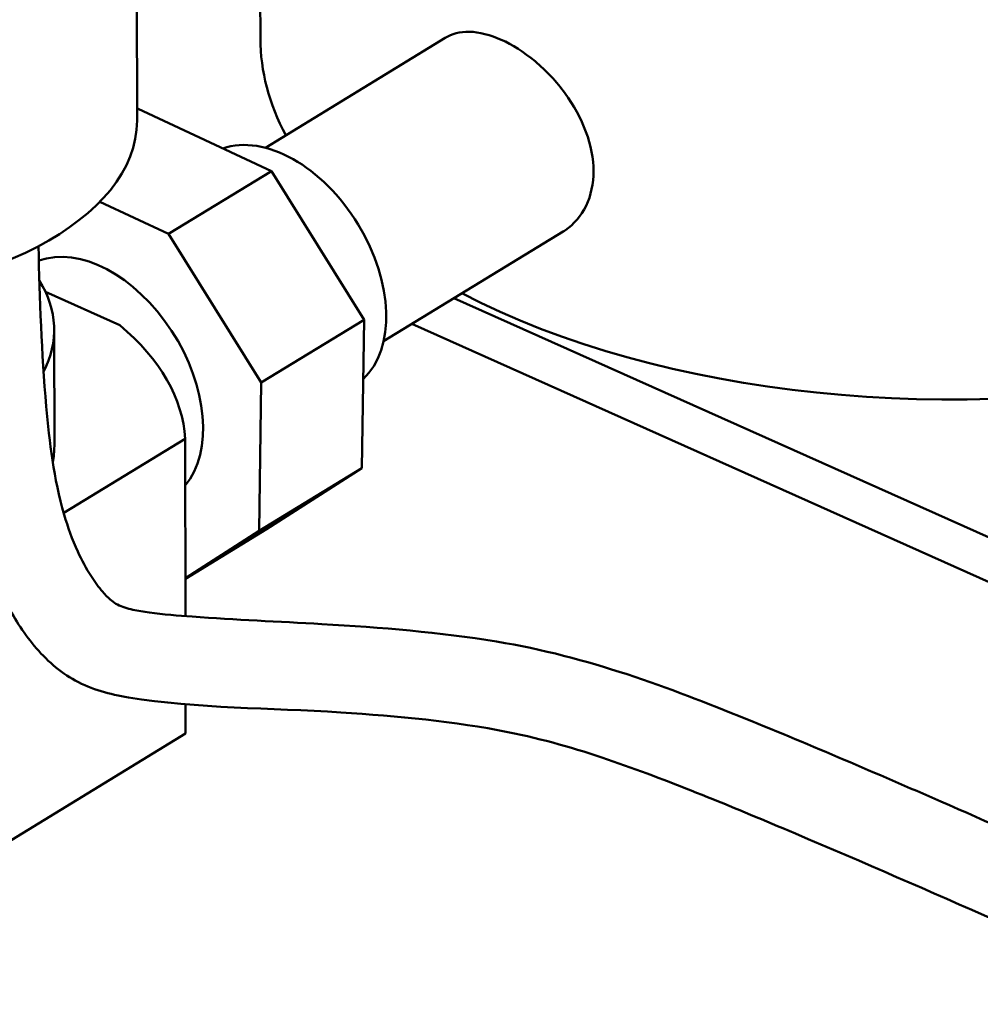
# Model space of a CAD drawing. Units: millimetres. Extents: x 22777 to 23858, y 6093 to 7406.
# Drawn here: x 23596 to 23688, y 6177 to 6271 of the extents above; entities that cross this region are included whole.
import ezdxf

# ---------------------------------------------------------------- set-up
doc = ezdxf.new("R2010")
doc.units = ezdxf.units.MM
doc.layers.add('Sichtbar (ISO)', color=7, linetype='Continuous', lineweight=50)

msp = doc.modelspace()

# ---------------------------------------------------------------- linework, layer by layer
at = {"layer": 'Sichtbar (ISO)'}
for p, q in [((23619.117, 6269.225), (23619.05, 6312.438)), ((23607.288, 6303.578), (23607.353, 6261.388)), ((23619.59, 6258.798), (23636.74, 6269.28)), ((23607.477, 6262.495), (23607.351, 6262.418)), ((23620.165, 6256.575), (23607.477, 6262.495)), ((23620.165, 6256.575), (23610.368, 6250.587)), ((23628.999, 6242.385), (23620.165, 6256.575)), ((23603.806, 6253.649), (23610.368, 6250.587)), ((23610.368, 6250.587), (23619.202, 6236.397)), ((23630.866, 6240.349), (23648.006, 6250.824)), ((23605.726, 6241.867), (23598.625, 6245.043)), ((23637.58, 6244.452), (23690.703, 6220.692)), ((23628.999, 6242.385), (23619.202, 6236.397)), ((23628.803, 6228.237), (23628.999, 6242.385)), ((23599.469, 6230.35), (23599.452, 6241.43)), ((23690.709, 6216.43), (23633.556, 6241.993)), ((23619.202, 6236.397), (23619.005, 6222.25)), ((23600.36, 6223.968), (23611.948, 6231.05)), ((23611.974, 6214.124), (23611.948, 6231.05)), ((23628.803, 6228.237), (23619.005, 6222.25)), ((23619.692, 6222.42), (23628.803, 6228.237)), ((23619.692, 6222.42), (23611.968, 6217.699)), ((23619.005, 6222.25), (23611.968, 6217.756)), ((23611.991, 6202.923), (23611.987, 6205.72)), ((23611.991, 6202.923), (23575.103, 6180.379))]:
    msp.add_line(p, q, dxfattribs=at)
for centre, major_axis, ratio, start_param, end_param in [((23685.163, 6269.326), (66.046, 0.101), 0.523009, 3.923507, 6.283185), ((23685.163, 6269.326), (-66.046, -0.101), 0.523009, 0, 0.270799), ((23574.853, 6261.338), (32.5, 0.05), 0.523009, 3.141593, 6.283185), ((23621.245, 6247.14), (-6.779, 11.092), 0.646632, 3.275416, 6.142979), ((23603.787, 6236.469), (-6.779, 11.092), 0.646632, 3.359282, 6.154445), ((23569.952, 6241.385), (29.5, 0.045), 0.523009, 6.020067, 6.593584), ((23569.969, 6230.304), (42, 0.064), 0.523009, 0.031021, 0.55142), ((23569.969, 6230.304), (29.5, 0.045), 0.523009, 6.181544, 6.283185)]:
    msp.add_ellipse(centre, major_axis=major_axis, ratio=ratio, start_param=start_param, end_param=end_param, dxfattribs=at)
for points, knots in [([(23636.74, 6269.279), (23637.368, 6269.662), (23638.153, 6269.872), (23639.987, 6269.842), (23641.055, 6269.563), (23643.119, 6268.638), (23644.249, 6267.932), (23646.379, 6266.152), (23647.378, 6265.078), (23648.98, 6262.881), (23649.69, 6261.611), (23650.641, 6259.033), (23650.88, 6257.724), (23650.884, 6255.406), (23650.649, 6254.245), (23649.705, 6252.283), (23648.998, 6251.484), (23648.136, 6250.906), (23648.072, 6250.865), (23648.006, 6250.825)], [0.848381, 0.848381, 0.848381, 0.848381, 1.224133, 1.224133, 1.632185, 1.632185, 2.040188, 2.040188, 2.44819, 2.44819, 2.856224, 2.856224, 3.264259, 3.264259, 3.672293, 3.672293, 4.080328, 4.080328, 4.112591, 4.112591, 4.112591, 4.112591]), ([(23597.954, 6249.408), (23598.059, 6244.356), (23598.247, 6239.262), (23598.996, 6230.732), (23599.398, 6227.287), (23600.75, 6222.624), (23601.169, 6221.439), (23602.077, 6219.466), (23602.511, 6218.655), (23603.332, 6217.38), (23603.691, 6216.882), (23604.339, 6216.133), (23604.618, 6215.85), (23605.097, 6215.465), (23605.292, 6215.336), (23605.918, 6215.008), (23606.428, 6214.859), (23607.463, 6214.628), (23607.995, 6214.543), (23609.874, 6214.286), (23611.246, 6214.176), (23616.725, 6213.777), (23620.863, 6213.605), (23630.602, 6213.043), (23636.244, 6212.593), (23650.395, 6210.253), (23658.145, 6207.27), (23671.726, 6201.778), (23677.877, 6199.121), (23692.939, 6192.548), (23701.794, 6188.599), (23710.632, 6184.641)], [3.057476, 3.057476, 3.057476, 3.057476, 4.82452, 4.82452, 5.981755, 5.981755, 6.369033, 6.369033, 6.641981, 6.641981, 6.824248, 6.824248, 6.946826, 6.946826, 7.029547, 7.029547, 7.197262, 7.197262, 7.362135, 7.362135, 7.777609, 7.777609, 9.022221, 9.022221, 10.71773, 10.71773, 13.464813, 13.464813, 15.857563, 15.857563, 19.351175, 19.351175, 19.351175, 19.351175]), ([(23707.158, 6177.104), (23694.513, 6182.766), (23681.873, 6188.439), (23663.499, 6196.184), (23658.035, 6198.468), (23649.228, 6201.479), (23646.078, 6202.405), (23637.655, 6204.076), (23632.203, 6204.593), (23620.041, 6205.377), (23613.163, 6205.297), (23604.781, 6206.662), (23603.02, 6207.124), (23599.971, 6208.79), (23598.654, 6209.971), (23596.486, 6212.587), (23595.569, 6214.037), (23593.902, 6217.236), (23593.191, 6219.036), (23591.945, 6223.058), (23591.478, 6225.306), (23590.581, 6230.997), (23590.314, 6234.413), (23589.945, 6240.617), (23589.816, 6243.437), (23589.726, 6246.241)], [0, 0, 0, 0, 5.0002, 5.0002, 7.099685, 7.099685, 8.185432, 8.185432, 9.819756, 9.819756, 11.863227, 11.863227, 12.403224, 12.403224, 12.92334, 12.92334, 13.428462, 13.428462, 14.00816, 14.00816, 14.733035, 14.733035, 15.88426, 15.88426, 16.85506, 16.85506, 16.85506, 16.85506])]:
    msp.add_open_spline(points, degree=3, knots=knots, dxfattribs=at)

doc.saveas('drawing.dxf')
